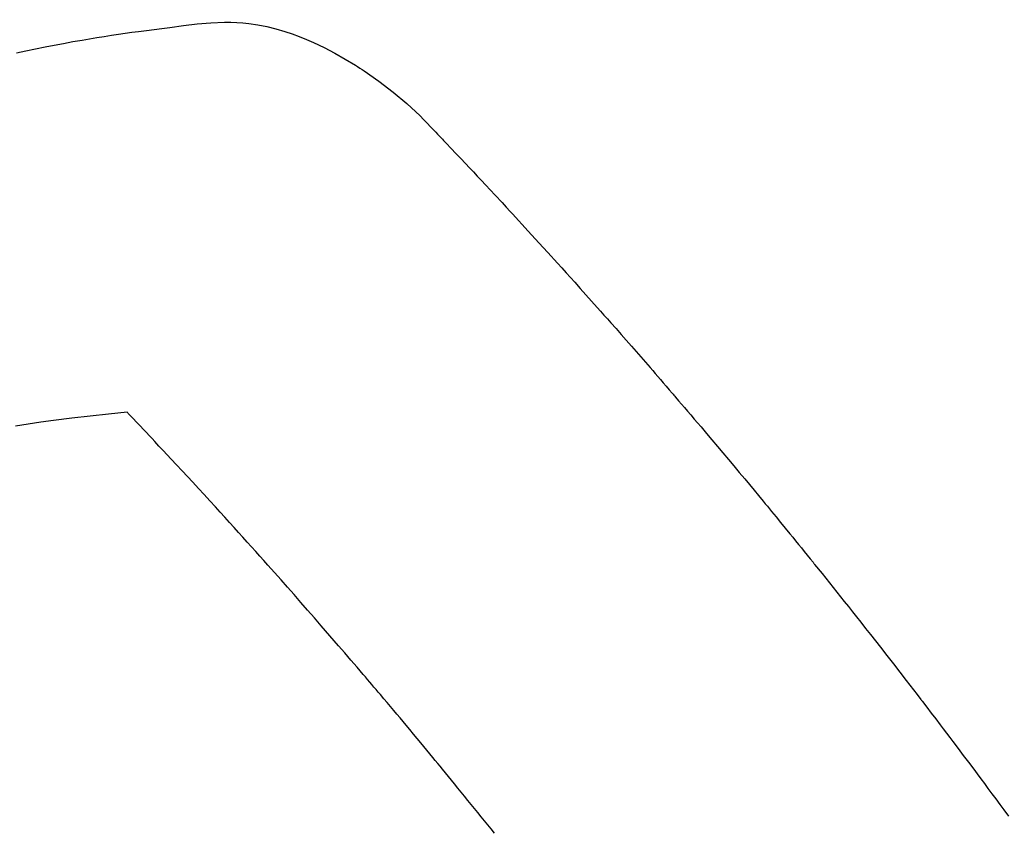
# Model space of a CAD drawing. Extents: x 27948 to 54421, y -25 to 8845.
# Drawn here: x 44885 to 44900, y 6793 to 6806 of the extents above; entities that cross this region are included whole.
import ezdxf

# ---------------------------------------------------------------- set-up
doc = ezdxf.new("R2010")
doc.units = 0
doc.header["$LTSCALE"] = 50
doc.header["$MEASUREMENT"] = 0
doc.linetypes.add('HIDDEN', pattern=[0.375, 0.25, -0.125])
doc.layers.get('0').update_dxf_attribs({"linetype": 'CONTINUOUS'})
doc.layers.get('DEFPOINTS').update_dxf_attribs({"color": 146, "linetype": 'CONTINUOUS'})
doc.layers.add('150-機器', color=8, linetype='CONTINUOUS')
doc.layers.add('166-寸法B', color=11, linetype='CONTINUOUS')
doc.styles.add('KH001', font='txt')
doc.dimstyles.new('KH1xx030', dxfattribs={"dimscale": 30, "dimtxt": 2, "dimasz": 0.6, "dimexe": 0.3, "dimexo": 1.2, "dimgap": 0.5, "dimtad": 3, "dimdec": 1, "dimdsep": 46, "dimlunit": 6, "dimtxsty": 'KH001', "dimblk": 'DOT', "dimcen": 1, "dimdle": 1, "dimclrd": 256, "dimclre": 256, "dimclrt": 256, "dimadec": 0, "dimazin": 0, "dimtfac": 1, "dimtdec": 1, "dimtix": 1, "dimtmove": 2, "dimatfit": 3, "dimldrblk": 'CLOSEDBLANK', "dimfxl": 1, "dimtolj": 1, "dimtzin": 0, "dimlwd": -1, "dimlwe": -1, "dimarcsym": 0})

# ---------------------------------------------------------------- blocks, each defined once
blk = doc.blocks.new('F402_H')
at = {"layer": '150-機器', "color": 13, "linetype": 'HIDDEN'}
for points in [[(-229.747, -134.736), (-229.597, -134.703), (-229.447, -134.672), (-229.296, -134.642), (-229.152, -134.613), (-229.007, -134.586), (-228.862, -134.559), (-228.717, -134.534), (-228.601, -134.514), (-228.485, -134.495), (-228.369, -134.477), (-228.253, -134.459), (-228.148, -134.443), (-228.042, -134.428), (-227.937, -134.412), (-227.832, -134.398), (-227.709, -134.382), (-227.587, -134.367), (-227.464, -134.352), (-227.342, -134.336), (-227.127, -134.308), (-226.912, -134.282), (-226.697, -134.263), (-226.482, -134.253), (-226.387, -134.254), (-226.292, -134.258), (-226.197, -134.265), (-226.103, -134.274), (-225.96, -134.296), (-225.819, -134.324), (-225.679, -134.359), (-225.54, -134.4), (-225.425, -134.438), (-225.312, -134.479), (-225.2, -134.524), (-225.09, -134.572), (-224.92, -134.653), (-224.754, -134.739), (-224.59, -134.832), (-224.43, -134.93), (-224.396, -134.951), (-224.362, -134.973), (-224.328, -134.996), (-224.294, -135.018), (-224.063, -135.179), (-223.839, -135.349), (-223.623, -135.53), (-223.418, -135.722), (-223.363, -135.779), (-223.308, -135.836), (-223.253, -135.893), (-223.199, -135.951), (-223.171, -135.98), (-223.144, -136.009), (-223.116, -136.037), (-223.089, -136.066), (-223.068, -136.088), (-223.048, -136.109), (-223.027, -136.131), (-223.007, -136.152), (-222.931, -136.232), (-222.856, -136.311), (-222.78, -136.39), (-222.705, -136.47), (-222.643, -136.535), (-222.582, -136.601), (-222.52, -136.666), (-222.459, -136.732), (-222.386, -136.809), (-222.319, -136.88), (-222.24, -136.964), (-222.131, -137.082), (-222.098, -137.119), (-222.068, -137.152), (-222.049, -137.172), (-222.05, -137.171), (-222.055, -137.165), (-222.063, -137.157), (-222.07, -137.148), (-222.077, -137.141), (-222.081, -137.137), (-222.056, -137.163), (-222.015, -137.208), (-221.969, -137.259), (-221.723, -137.528), (-221.554, -137.712), (-221.416, -137.863), (-221.263, -138.031), (-221.195, -138.106), (-221.127, -138.18), (-221.06, -138.255), (-220.992, -138.33), (-220.905, -138.428), (-220.817, -138.526), (-220.729, -138.624), (-220.642, -138.723), (-220.588, -138.783), (-220.534, -138.844), (-220.48, -138.904), (-220.426, -138.965), (-220.345, -139.056), (-220.265, -139.147), (-220.185, -139.239), (-220.105, -139.33), (-220.031, -139.415), (-219.957, -139.499), (-219.884, -139.584), (-219.81, -139.668), (-219.77, -139.714), (-219.73, -139.76), (-219.69, -139.806), (-219.65, -139.852), (-219.604, -139.906), (-219.557, -139.96), (-219.511, -140.015), (-219.464, -140.069), (-219.451, -140.085), (-219.438, -140.1), (-219.424, -140.116), (-219.411, -140.131), (-219.364, -140.186), (-219.318, -140.24), (-219.271, -140.294), (-219.225, -140.348), (-219.172, -140.41), (-219.119, -140.473), (-219.066, -140.535), (-219.013, -140.598), (-218.927, -140.699), (-218.841, -140.801), (-218.755, -140.902), (-218.67, -141.004), (-218.584, -141.106), (-218.498, -141.208), (-218.413, -141.311), (-218.327, -141.413), (-218.255, -141.5), (-218.182, -141.587), (-218.11, -141.674), (-218.038, -141.761), (-218.005, -141.801), (-217.973, -141.841), (-217.94, -141.881), (-217.907, -141.92), (-217.836, -142.008), (-217.764, -142.096), (-217.692, -142.183), (-217.62, -142.271), (-217.575, -142.327), (-217.529, -142.383), (-217.484, -142.438), (-217.438, -142.494), (-217.393, -142.55), (-217.348, -142.607), (-217.302, -142.663), (-217.257, -142.719), (-217.25, -142.727), (-217.244, -142.735), (-217.237, -142.743), (-217.231, -142.751), (-217.114, -142.895), (-216.997, -143.041), (-216.881, -143.186), (-216.766, -143.332), (-216.701, -143.413), (-216.637, -143.494), (-216.573, -143.575), (-216.509, -143.656), (-216.432, -143.754), (-216.355, -143.852), (-216.278, -143.949), (-216.201, -144.047), (-216.099, -144.178), (-215.997, -144.309), (-215.896, -144.44), (-215.795, -144.571), (-215.737, -144.645), (-215.68, -144.719), (-215.623, -144.793), (-215.566, -144.868), (-215.56, -144.876), (-215.554, -144.884), (-215.547, -144.892), (-215.541, -144.9), (-215.471, -144.99), (-215.402, -145.081), (-215.333, -145.173), (-215.264, -145.264), (-215.214, -145.33), (-215.164, -145.396), (-215.113, -145.462), (-215.063, -145.528), (-214.982, -145.636), (-214.901, -145.744), (-214.82, -145.853), (-214.738, -145.961), (-214.682, -146.036), (-214.626, -146.111), (-214.57, -146.186), (-214.514, -146.261), (-214.451, -146.345), (-214.39, -146.428), (-214.328, -146.512), (-214.266, -146.596), (-214.192, -146.696)], [(-228.012, -140.367), (-228.301, -140.397), (-228.589, -140.428), (-228.877, -140.461), (-229.165, -140.497), (-229.364, -140.525), (-229.563, -140.555), (-229.761, -140.587)], [(-222.253, -146.962), (-222.305, -146.898), (-222.356, -146.834), (-222.408, -146.77), (-222.46, -146.705), (-222.512, -146.641), (-222.564, -146.577), (-222.615, -146.513), (-222.667, -146.449), (-222.719, -146.385), (-222.771, -146.321), (-222.824, -146.257), (-222.876, -146.193), (-222.923, -146.135), (-222.971, -146.078), (-223.018, -146.02), (-223.066, -145.962), (-223.103, -145.916), (-223.141, -145.87), (-223.179, -145.823), (-223.217, -145.777), (-223.264, -145.72), (-223.312, -145.662), (-223.36, -145.605), (-223.407, -145.547), (-223.464, -145.478), (-223.522, -145.41), (-223.579, -145.341), (-223.636, -145.272), (-223.684, -145.215), (-223.732, -145.158), (-223.78, -145.1), (-223.828, -145.043), (-223.881, -144.981), (-223.934, -144.918), (-223.987, -144.856), (-224.04, -144.793), (-224.073, -144.754), (-224.107, -144.714), (-224.14, -144.675), (-224.174, -144.635), (-224.207, -144.596), (-224.241, -144.556), (-224.275, -144.516), (-224.309, -144.477), (-224.405, -144.364), (-224.502, -144.251), (-224.598, -144.139), (-224.695, -144.026), (-224.763, -143.948), (-224.831, -143.87), (-224.898, -143.792), (-224.966, -143.713), (-225.073, -143.591), (-225.18, -143.469), (-225.287, -143.347), (-225.394, -143.225), (-225.496, -143.109), (-225.598, -142.994), (-225.701, -142.878), (-225.804, -142.763), (-225.867, -142.692), (-225.93, -142.621), (-225.994, -142.549), (-226.058, -142.478), (-226.126, -142.402), (-226.195, -142.326), (-226.264, -142.25), (-226.333, -142.174), (-226.406, -142.093), (-226.48, -142.012), (-226.554, -141.932), (-226.627, -141.851), (-226.716, -141.754), (-226.804, -141.657), (-226.893, -141.561), (-226.982, -141.465), (-227.066, -141.374), (-227.15, -141.283), (-227.234, -141.193), (-227.318, -141.102), (-227.382, -141.034), (-227.446, -140.965), (-227.511, -140.896), (-227.575, -140.828), (-227.62, -140.781), (-227.664, -140.733), (-227.709, -140.686), (-227.754, -140.639), (-227.808, -140.581), (-227.863, -140.523), (-227.917, -140.466), (-227.972, -140.408), (-227.982, -140.398), (-227.992, -140.388), (-228.002, -140.377), (-228.012, -140.367)]]:
    blk.add_lwpolyline(points, dxfattribs=at)
blk = doc.blocks.new('_Dot')
at = {"color": 0, "linetype": 'ByBlock', "lineweight": -2}
blk.add_line((-0.5, 0), (-1, 0), dxfattribs=at)
at = {"color": 0, "linetype": 'ByBlock', "const_width": 0.5}
blk.add_lwpolyline([(-0.25, 0, 1), (0.25, 0, 1)], format="xyb", close=True, dxfattribs=at)
blk = doc.blocks.new('*D139')
at = {"layer": '166-寸法B', "transparency": 16777216}
for p, q in [((44928.283, 7259.942), (44784.139, 7259.942)), ((44793.139, 7241.942), (44793.139, 6752.942)), ((44945.883, 6734.942), (44784.139, 6734.942))]:
    blk.add_line(p, q, dxfattribs=at)
at = {"layer": 'DEFPOINTS', "color": 0, "transparency": 16777216}
for p in [(44964.283, 7259.942), (44793.139, 6734.942), (44981.883, 6734.942)]:
    blk.add_point(p, dxfattribs=at)
at = {"layer": '166-寸法B', "transparency": 16777216, "xscale": 18, "yscale": 18, "zscale": 18}
for p, rotation in [((44793.139, 7259.942), 90), ((44793.139, 6734.942), 270)]:
    blk.add_blockref('_Dot', p, dxfattribs=dict(at, rotation=rotation))
at = {"layer": '166-寸法B', "transparency": 16777216, "insert": (44744.541, 7126.158), "char_height": 60, "attachment_point": 5, "rotation": 90, "style": 'KH001'}
blk.add_mtext('\\A1;525', dxfattribs=at)
blk = doc.blocks.new('_ClosedBlank')
at = {"color": 0, "linetype": 'ByBlock', "lineweight": -2}
for p, q in [((-1, 0.16667), (0, 0)), ((-1, 0.16667), (-1, -0.16667)), ((0, 0), (-1, -0.16667))]:
    blk.add_line(p, q, dxfattribs=at)

msp = doc.modelspace()

# ---------------------------------------------------------------- block references
at = {"layer": '150-機器'}
msp.add_blockref('F402_H', (45114.276, 6940.134), dxfattribs=at)

# ---------------------------------------------------------------- dimensions: what is measured, and where the dimension line sits
at = {"layer": '166-寸法B'}
dim = msp.add_linear_dim(base=(44793.139, 6734.942), p1=(44964.283, 7259.942), p2=(44981.883, 6734.942), angle=90, dimstyle='KH1xx030', dxfattribs=at)
dim.commit()
dim.dimension.update_dxf_attribs({"geometry": '*D139', "text_midpoint": (44744.541, 7126.158), "dimtype": 128})

doc.saveas('drawing.dxf')
